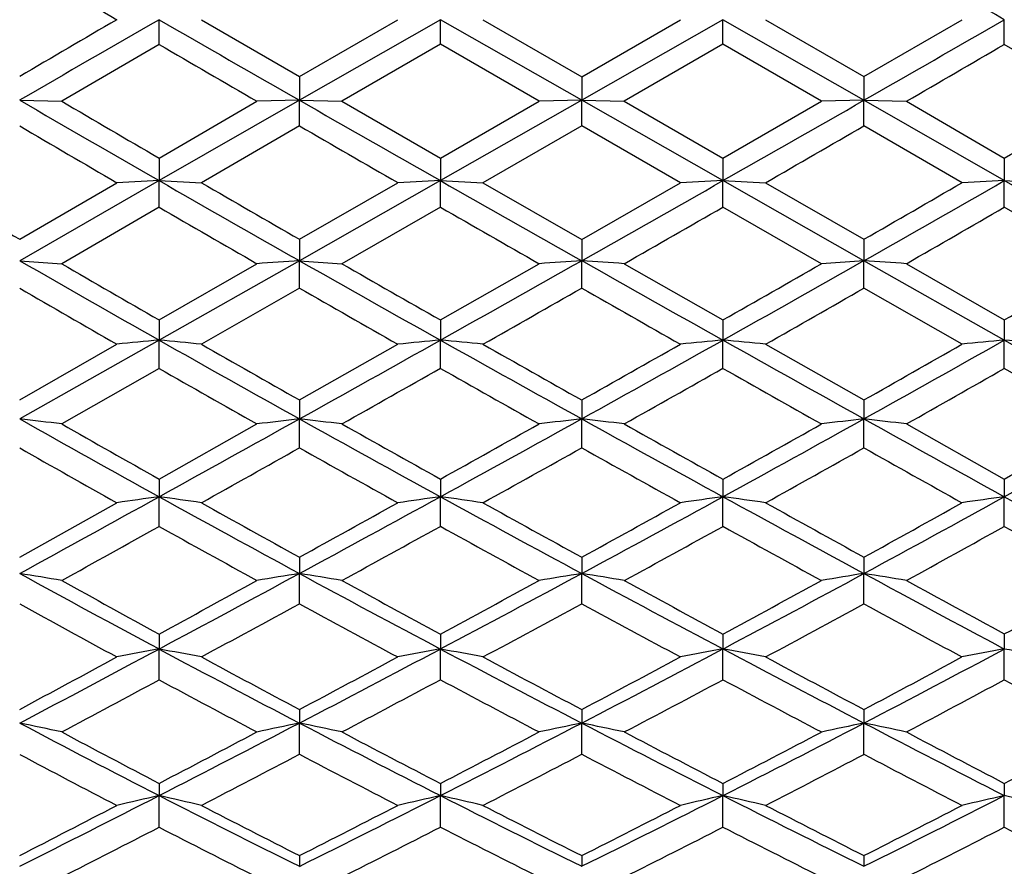
# Model space of a CAD drawing. Units: inches. Extents: x 0 to 11, y 0 to 8.5.
# Drawn here: x 6.7 to 6.9, y 6.3 to 6.5 of the extents above; entities that cross this region are included whole.
import ezdxf

# ---------------------------------------------------------------- set-up
doc = ezdxf.new("R2010")
doc.units = ezdxf.units.IN
doc.header["$LTSCALE"] = 0.605
doc.header["$MEASUREMENT"] = 0
doc.layers.get('0').update_dxf_attribs({"linetype": 'CONTINUOUS'})

msp = doc.modelspace()

# ---------------------------------------------------------------- linework, layer by layer
at = {"color": 7, "linetype": 'CONTINUOUS'}
for p, q in [((6.7157, 6.49385), (6.7157, 6.49978)), ((6.72588, 6.49978), (6.74946, 6.48608)), ((6.78338, 6.49978), (6.74946, 6.4804)), ((6.74946, 6.48608), (6.77314, 6.49978)), ((6.78338, 6.49386), (6.78338, 6.49978)), ((6.81738, 6.4804), (6.78338, 6.49978)), ((6.79363, 6.49978), (6.81738, 6.48607)), ((6.85137, 6.49978), (6.81738, 6.4804)), ((6.81738, 6.48607), (6.84113, 6.49978)), ((6.85137, 6.49386), (6.85137, 6.49978)), ((6.88529, 6.4804), (6.85137, 6.49978)), ((6.86162, 6.49978), (6.88529, 6.48608)), ((6.88529, 6.48608), (6.90888, 6.49978)), ((6.91906, 6.49385), (6.91906, 6.49978)), ((6.7157, 6.49385), (6.69229, 6.48015)), ((6.78338, 6.49386), (6.75969, 6.48015)), ((6.80712, 6.48015), (6.78338, 6.49386)), ((6.85137, 6.49386), (6.82763, 6.48015)), ((6.87507, 6.48015), (6.85137, 6.49386)), ((6.94247, 6.48015), (6.91906, 6.49385)), ((6.74946, 6.48608), (6.74946, 6.4804)), ((6.81738, 6.48607), (6.81738, 6.4804)), ((6.88529, 6.48608), (6.88529, 6.4804)), ((6.68216, 6.4804), (6.69229, 6.48015)), ((6.74946, 6.4804), (6.7157, 6.46106)), ((6.7157, 6.46649), (6.73925, 6.48015)), ((6.74946, 6.4804), (6.73925, 6.48015)), ((6.74946, 6.4804), (6.75969, 6.48015)), ((6.74946, 6.47424), (6.74946, 6.4804)), ((6.75969, 6.48015), (6.78338, 6.46647)), ((6.81738, 6.4804), (6.78338, 6.46106)), ((6.78338, 6.46647), (6.80712, 6.48015)), ((6.81738, 6.4804), (6.80712, 6.48015)), ((6.81738, 6.47424), (6.81738, 6.4804)), ((6.81738, 6.4804), (6.82763, 6.48015)), ((6.85137, 6.46106), (6.81738, 6.4804)), ((6.82763, 6.48015), (6.85137, 6.46647)), ((6.85137, 6.46647), (6.87507, 6.48015)), ((6.88529, 6.4804), (6.87507, 6.48015)), ((6.88529, 6.4804), (6.89551, 6.48015)), ((6.88529, 6.47424), (6.88529, 6.4804)), ((6.91906, 6.46106), (6.88529, 6.4804)), ((6.89551, 6.48015), (6.91906, 6.46648)), ((6.74946, 6.47424), (6.72588, 6.46057)), ((6.81738, 6.47424), (6.79363, 6.46057)), ((6.84113, 6.46057), (6.81738, 6.47424)), ((6.90888, 6.46057), (6.88529, 6.47424)), ((6.7157, 6.46649), (6.7157, 6.46106)), ((6.78338, 6.46647), (6.78338, 6.46106)), ((6.85137, 6.46647), (6.85137, 6.46106)), ((6.91906, 6.46648), (6.91906, 6.46106)), ((6.7157, 6.46106), (6.68216, 6.44181)), ((6.68217, 6.44697), (6.70553, 6.46057)), ((6.7157, 6.46106), (6.70553, 6.46057)), ((6.7157, 6.46106), (6.72588, 6.46057)), ((6.7157, 6.45467), (6.7157, 6.46106)), ((6.78338, 6.46106), (6.74946, 6.44181)), ((6.74946, 6.44695), (6.77314, 6.46057)), ((6.78338, 6.46106), (6.77314, 6.46057)), ((6.78338, 6.46106), (6.79363, 6.46057)), ((6.78338, 6.45468), (6.78338, 6.46106)), ((6.79363, 6.46057), (6.81738, 6.44694)), ((6.81738, 6.44694), (6.84113, 6.46057)), ((6.85137, 6.46106), (6.84113, 6.46057)), ((6.85137, 6.46106), (6.86162, 6.46057)), ((6.85137, 6.45468), (6.85137, 6.46106)), ((6.88529, 6.44181), (6.85137, 6.46106)), ((6.86162, 6.46057), (6.88529, 6.44695)), ((6.91906, 6.46106), (6.90888, 6.46057)), ((6.91906, 6.46106), (6.92923, 6.46057)), ((6.91906, 6.45467), (6.91906, 6.46106)), ((6.95259, 6.44181), (6.91906, 6.46106)), ((6.7157, 6.45467), (6.69229, 6.44108)), ((6.78338, 6.45468), (6.75969, 6.44108)), ((6.87507, 6.44108), (6.85137, 6.45468)), ((6.94247, 6.44108), (6.91906, 6.45467)), ((6.74946, 6.44695), (6.74946, 6.44181)), ((6.81738, 6.44694), (6.81738, 6.44181)), ((6.88529, 6.44695), (6.88529, 6.44181)), ((6.68216, 6.44181), (6.69229, 6.44108)), ((6.74946, 6.44181), (6.7157, 6.42269)), ((6.74946, 6.44181), (6.75969, 6.44108)), ((6.74946, 6.43522), (6.74946, 6.44181)), ((6.81738, 6.43522), (6.81738, 6.44181)), ((6.88529, 6.44181), (6.87507, 6.44108)), ((6.88529, 6.43522), (6.88529, 6.44181)), ((6.91906, 6.42269), (6.88529, 6.44181)), ((6.7157, 6.42755), (6.73925, 6.44108)), ((6.78338, 6.42754), (6.80712, 6.44108)), ((6.82763, 6.44108), (6.85137, 6.42754)), ((6.89551, 6.44108), (6.91906, 6.42755)), ((6.74946, 6.43522), (6.72588, 6.42172)), ((6.90888, 6.42172), (6.88529, 6.43522)), ((6.7157, 6.42755), (6.7157, 6.42269)), ((6.78338, 6.42754), (6.78338, 6.42269)), ((6.85137, 6.42754), (6.85137, 6.42269)), ((6.91906, 6.42755), (6.91906, 6.42269)), ((6.7157, 6.42269), (6.68216, 6.40375)), ((6.7157, 6.41589), (6.7157, 6.42269)), ((6.78338, 6.41591), (6.78338, 6.42269)), ((6.85137, 6.41591), (6.85137, 6.42269)), ((6.91906, 6.4159), (6.91906, 6.42269)), ((6.95259, 6.40375), (6.91906, 6.42269)), ((6.68217, 6.40832), (6.70553, 6.42172)), ((6.74946, 6.4083), (6.77314, 6.42172)), ((6.86162, 6.42172), (6.88529, 6.4083)), ((6.7157, 6.41589), (6.69229, 6.40253)), ((6.94247, 6.40253), (6.91906, 6.4159)), ((6.74946, 6.4083), (6.74946, 6.40375)), ((6.81738, 6.4083), (6.81738, 6.40375)), ((6.88529, 6.4083), (6.88529, 6.40375)), ((6.74946, 6.39678), (6.74946, 6.40375)), ((6.81738, 6.39679), (6.81738, 6.40375)), ((6.88529, 6.39678), (6.88529, 6.40375)), ((6.7157, 6.38928), (6.73925, 6.40253)), ((6.89551, 6.40253), (6.91906, 6.38927)), ((6.7157, 6.38928), (6.7157, 6.38502)), ((6.78338, 6.38926), (6.78338, 6.38502)), ((6.85137, 6.38926), (6.85137, 6.38502)), ((6.91906, 6.38927), (6.91906, 6.38502)), ((6.7157, 6.37788), (6.7157, 6.38502)), ((6.78338, 6.3779), (6.78338, 6.38502)), ((6.85137, 6.3779), (6.85137, 6.38502)), ((6.91906, 6.37788), (6.91906, 6.38502)), ((6.68217, 6.3705), (6.70553, 6.38357)), ((6.74946, 6.37048), (6.74946, 6.36655)), ((6.81738, 6.37048), (6.81738, 6.36655)), ((6.88529, 6.37048), (6.88529, 6.36655)), ((6.74946, 6.35928), (6.74946, 6.36655)), ((6.81738, 6.35929), (6.81738, 6.36655)), ((6.88529, 6.35928), (6.88529, 6.36655)), ((6.7157, 6.352), (6.7157, 6.34839)), ((6.78338, 6.35198), (6.78338, 6.34839)), ((6.85137, 6.35199), (6.85137, 6.34839)), ((6.91906, 6.352), (6.91906, 6.34839)), ((6.7157, 6.34098), (6.7157, 6.34839)), ((6.78338, 6.34099), (6.78338, 6.34839)), ((6.85137, 6.34099), (6.85137, 6.34839)), ((6.91906, 6.34098), (6.91906, 6.34839)), ((6.74946, 6.33383), (6.74946, 6.33056)), ((6.81738, 6.33383), (6.81738, 6.33056)), ((6.88529, 6.33383), (6.88529, 6.33056)), ((6.74946, 6.32305), (6.74946, 6.33056)), ((6.81738, 6.32306), (6.81738, 6.33056)), ((6.88529, 6.32305), (6.88529, 6.33056)), ((6.7157, 6.31606), (6.7157, 6.31312)), ((6.78338, 6.31605), (6.78338, 6.31312)), ((6.85137, 6.31605), (6.85137, 6.31312)), ((6.91906, 6.31606), (6.91906, 6.31312)), ((6.7157, 6.30551), (6.7157, 6.31312)), ((6.78338, 6.30552), (6.78338, 6.31312)), ((6.85137, 6.30552), (6.85137, 6.31312)), ((6.91906, 6.30551), (6.91906, 6.31312)), ((6.74946, 6.29869), (6.74946, 6.29611)), ((6.81738, 6.29868), (6.81738, 6.29611)), ((6.88529, 6.29869), (6.88529, 6.29611))]:
    msp.add_line(p, q, dxfattribs=at)
for centre, radius, start, end in [((0.34258, -4.9176), 13.17599, 60.057794, 60.227093), ((12.74967, 16.84553), 11.98191, 239.576434, 239.705898), ((13.22813, -4.80647), 13.04773, 119.942071, 120.112157), ((12.73962, -3.82881), 11.96203, 120.293994, 120.423674), ((13.31869, 17.9633), 13.2292, 240.058029, 240.226646), ((0.34258, 17.91717), 13.17599, 299.772907, 299.942206), ((12.86391, 17.04143), 12.20869, 239.762013, 239.889845), ((0.68906, 17.1819), 12.37123, 300.111494, 300.237653), ((10.62576, 13.28021), 7.86062, 239.888088, 240.170252), ((10.86169, 13.59378), 8.24545, 239.624797, 239.81317), ((13.3563, 18.02905), 13.30494, 240.226678, 240.394817), ((0.27165, 18.04106), 13.31875, 299.605103, 299.773068), ((2.78939, 13.5654), 8.21272, 300.187959, 300.377085), ((10.44876, 12.89701), 7.44577, 239.610869, 239.81905), ((13.03365, 17.3346), 12.54744, 239.944825, 240.069648), ((0.68747, 17.18432), 12.37412, 299.930992, 300.05756), ((9.54534, 11.35374), 5.68103, 239.4647, 239.73576), ((10.66695, 13.35207), 7.94345, 240.170343, 240.450691), ((10.89011, 13.64257), 8.30192, 239.894237, 240.082188), ((13.38097, 18.07245), 13.35487, 240.394799, 240.562411), ((0.24645, 18.08535), 13.36971, 299.437823, 299.605249), ((2.9815, 13.3281), 7.91585, 299.548644, 299.82997), ((2.80048, 13.54627), 8.19061, 299.915306, 300.105821), ((10.50137, 12.98771), 7.55062, 239.909238, 240.115543), ((12.93674, 17.16593), 12.35292, 240.123643, 240.250552), ((0.7442, 17.08576), 12.2604, 299.747959, 299.875821), ((3.10306, 13.04014), 7.61119, 299.885777, 300.090448), ((9.48095, 11.31178), 5.61692, 240.11395, 240.50771), ((7.10166, 1.46203), 4.99222, 94.04555, 94.1631), ((10.67652, 13.36894), 7.96285, 240.450668, 240.730831), ((0.28076, 18.02455), 13.2999, 299.269815, 299.437842), ((7.17961, 1.30299), 5.15157, 94.03202, 94.14637), ((6.4552, 1.30344), 5.15112, 85.85381, 85.96818), ((13.35038, 18.01818), 13.29257, 240.562253, 240.730372), ((2.9521, 13.3799), 7.9754, 299.269112, 299.548833), ((6.53293, 1.45996), 4.9943, 85.83671, 85.9542), ((9.60713, 11.45968), 5.80368, 239.851693, 240.118598), ((10.85566, 13.5826), 8.23276, 240.163889, 240.353818), ((2.71944, 13.68738), 8.35333, 299.646331, 299.833513), ((4.03527, 11.44615), 5.78814, 299.882537, 300.150162), ((9.3887, 11.09903), 5.39228, 239.87239, 240.15898), ((10.56429, 13.09748), 7.67715, 240.204438, 240.407838), ((0.74492, 17.08456), 12.25901, 299.564936, 299.692624), ((12.85257, 17.01848), 12.18314, 240.305675, 240.434153), ((3.10205, 13.04169), 7.61305, 299.592813, 299.797919), ((7.06396, 2.73574), 3.70337, 95.39597, 95.55407), ((6.33717, 2.41538), 4.02515, 84.45821, 84.60383), ((9.5012, 11.3476), 5.65807, 240.50774, 240.8998), ((0.36921, 17.86678), 13.11903, 299.100019, 299.269695), ((7.14225, 2.59754), 3.84195, 95.35963, 95.51308), ((6.41454, 2.49093), 3.94903, 84.49139, 84.64074), ((10.6786, 13.37261), 7.96706, 240.730727, 241.01061), ((2.94975, 13.38406), 7.98018, 298.989855, 299.269278), ((7.21999, 2.49341), 3.94654, 95.3593, 95.50877), ((6.49276, 2.60015), 3.83933, 84.48682, 84.6404), ((13.26164, 17.85971), 13.11094, 240.730084, 240.899866), ((4.14175, 11.33304), 5.64136, 299.09938, 299.4926), ((7.29787, 2.41254), 4.02801, 95.3963, 95.54179), ((6.57068, 2.73438), 3.70473, 84.44611, 84.60413), ((9.62198, 11.48547), 5.83344, 240.233642, 240.500114), ((10.90802, 13.67468), 8.33869, 240.435029, 240.622456), ((2.7106, 13.70284), 8.37114, 299.379213, 299.565906), ((4.04023, 11.43746), 5.77813, 299.497389, 299.766425), ((9.41593, 11.14667), 5.44716, 240.28314, 240.56793), ((0.68327, 17.19335), 12.38404, 299.384299, 299.510194), ((10.51812, 13.01589), 7.58341, 240.495773, 240.701658), ((3.13213, 12.98867), 7.55208, 299.296911, 299.503643), ((12.83143, 16.98122), 12.14031, 240.48977, 240.618189), ((4.20311, 11.17427), 5.47892, 299.43339, 299.71655), ((6.29672, 3.1476), 3.27888, 83.07083, 83.24904), ((8.82245, 10.19695), 4.35537, 240.56645, 241.07173), ((0.46878, 17.68798), 12.91437, 298.928547, 299.099846), ((7.10483, 3.37067), 3.05382, 96.68256, 96.87559), ((6.3737, 3.19683), 3.22886, 83.13425, 83.31693), ((9.49938, 11.3443), 5.6543, 240.89967, 241.29228), ((2.98215, 13.32558), 7.91332, 298.708792, 298.989813), ((7.18284, 3.27402), 3.151, 96.66034, 96.84812), ((6.45197, 3.27429), 3.15072, 83.15217, 83.33998), ((10.64845, 13.31811), 7.90478, 241.010272, 241.291596), ((4.12971, 11.35465), 5.6661, 298.70774, 299.09954), ((7.26103, 3.19687), 3.22882, 96.68258, 96.86527), ((6.52976, 3.36941), 3.0551, 83.1241, 83.31703), ((13.13039, 17.62376), 12.84095, 240.899556, 241.071835), ((4.81669, 10.18903), 4.34631, 298.92825, 299.43458), ((8.90314, 10.27959), 4.46312, 240.30653, 240.6519), ((9.60089, 11.44812), 5.79054, 240.615815, 240.884542), ((2.77536, 13.58745), 8.23882, 299.109481, 299.298622), ((10.89225, 13.64652), 8.30642, 240.703141, 240.890736), ((4.00593, 11.49825), 5.84794, 299.115572, 299.381654), ((4.73616, 10.27134), 4.45371, 299.34922, 299.69532), ((8.765, 10.0576), 4.21188, 240.36224, 240.72721), ((0.89663, 16.81402), 11.94883, 299.199426, 299.329046), ((9.44307, 11.19491), 5.5025, 240.69078, 240.9731), ((3.15058, 12.95579), 7.51438, 299.000095, 299.207335), ((10.46771, 12.92585), 7.48021, 240.790904, 240.999082), ((4.20682, 11.16752), 5.47121, 299.02759, 299.31151), ((12.82919, 16.97706), 12.13558, 240.673151, 240.800783), ((0.61646, 17.42089), 12.60917, 298.754345, 298.928303), ((7.06784, 3.88073), 2.52893, 98.00418, 98.23698), ((6.33296, 3.66321), 2.74859, 81.78109, 81.99552), ((8.83162, 10.21353), 4.37431, 241.07164, 241.57573), ((3.0457, 13.20963), 7.7811, 298.424138, 298.708517), ((7.14619, 3.78726), 2.62297, 97.95065, 98.17663), ((6.41049, 3.71489), 2.69604, 81.82994, 82.04989), ((9.4926, 11.33186), 5.64013, 241.29203, 241.68505), ((4.13634, 11.34251), 5.65227, 298.3157, 298.70787), ((7.22403, 3.71658), 2.69434, 97.95016, 98.17029), ((6.48882, 3.78904), 2.62118, 81.82322, 82.04939), ((10.58486, 13.20184), 7.77225, 241.291038, 241.575742), ((4.80834, 10.20406), 4.36351, 298.42333, 298.92867), ((7.30208, 3.66128), 2.75054, 98.00466, 98.21891), ((12.98549, 17.36138), 12.54122, 241.0714, 241.2463), ((8.90957, 10.29097), 4.47619, 240.80098, 241.1462), ((2.86941, 13.41824), 8.04523, 298.834404, 299.027052), ((9.61621, 11.47562), 5.82202, 240.999954, 241.266823), ((4.01246, 11.48639), 5.83439, 298.734751, 299.001043), ((10.8066, 13.49245), 8.13013, 240.97248, 241.163109), ((4.7414, 10.26195), 4.44295, 298.8513, 299.19912), ((1.09327, 16.46198), 11.54559, 299.0091, 299.142025), ((8.77894, 10.08256), 4.24047, 240.88536, 241.24891), ((3.15624, 12.94555), 7.50268, 298.704171, 298.910686), ((9.41033, 11.13565), 5.4348, 241.09515, 241.38065), ((4.23083, 11.12419), 5.42168, 298.61801, 298.90419), ((10.43153, 12.86045), 7.40547, 241.089174, 241.298394), ((4.84616, 10.09996), 4.26037, 298.75243, 299.11429), ((12.55681, 16.48892), 11.57658, 240.856674, 240.989245), ((6.29163, 3.98846), 2.40995, 80.43001, 80.67405), ((8.38586, 9.47166), 3.54179, 241.2475, 241.86447), ((3.11497, 13.08175), 7.63567, 298.136074, 298.423774), ((7.10944, 4.15187), 2.24375, 99.23225, 99.49665), ((6.36883, 4.02499), 2.3723, 80.51682, 80.76706), ((8.8243, 10.19996), 4.3589, 241.57545, 242.08121), ((4.16674, 11.28613), 5.58821, 297.92034, 298.31555), ((7.18755, 4.08151), 2.31483, 99.20179, 99.45904), ((6.44726, 4.08171), 2.31462, 80.54137, 80.79865), ((9.46384, 11.27838), 5.57941, 241.68448, 242.0803), ((4.80523, 10.2098), 4.37004, 297.91893, 298.42341), ((7.26589, 4.02502), 2.37227, 99.23227, 99.48252), ((6.52514, 4.15094), 2.24469, 80.50293, 80.76719), ((10.49737, 13.04002), 7.5883, 241.575146, 241.864644), ((8.44298, 9.52207), 3.61011, 240.99132, 241.41529), ((2.91065, 13.34305), 7.95948, 298.558289, 298.751456), ((8.89237, 10.25966), 4.44047, 241.29608, 241.64409), ((4.05913, 11.40091), 5.73701, 298.349988, 298.619738), ((9.59321, 11.43352), 5.77405, 241.382103, 241.650114), ((4.7273, 10.28761), 4.47223, 298.35596, 298.70149), ((10.69037, 13.28119), 7.88901, 241.2472, 241.4421), ((5.19489, 9.51622), 3.60348, 298.58577, 299.01053), ((8.34579, 9.37074), 3.44044, 241.08257, 241.5261), ((3.26961, 12.73818), 7.26634, 298.402033, 298.613635), ((8.78969, 10.10222), 4.26288, 241.40585, 241.76764), ((4.25351, 11.08255), 5.37426, 298.20615, 298.49384), ((9.3712, 11.06368), 5.35288, 241.50433, 241.79315), ((4.85314, 10.08708), 4.24572, 298.2331, 298.59633), ((10.39264, 12.78911), 7.32422, 241.388378, 241.598319), ((3.21113, 12.90206), 7.43187, 297.842811, 298.13559), ((3.01682, 13.14743), 7.7369, 298.277929, 298.47456), ((7.07308, 4.42181), 1.95945, 100.50893, 100.8116), ((6.32728, 4.25455), 2.12955, 79.21189, 79.49068), ((8.3887, 9.47693), 3.54778, 241.86423, 242.48084), ((8.44426, 9.52435), 3.61272, 241.59857, 242.02289), ((4.21806, 11.18937), 5.47869, 297.51915, 297.91986), ((4.12416, 11.28003), 5.59974, 297.95808, 298.23268), ((7.15151, 4.35032), 2.0317, 100.4393, 100.73318), ((6.40503, 4.29468), 2.08826, 79.27537, 79.5614), ((8.81358, 10.17964), 4.33592, 242.08078, 242.588), ((8.89279, 10.2604), 4.44132, 241.79401, 242.1411), ((4.8159, 10.18966), 4.34724, 297.41309, 297.91899), ((4.73976, 10.26434), 4.44583, 297.86035, 298.20707), ((7.22949, 4.29598), 2.08695, 100.43867, 100.72492), ((6.4835, 4.35168), 2.03031, 79.26663, 79.56075), ((9.4126, 11.1815), 5.46981, 242.07941, 242.48078), ((9.53247, 11.32071), 5.64593, 241.767, 242.03934), ((5.24946, 9.47055), 3.54055, 297.51815, 298.13601), ((5.20111, 9.50471), 3.5904, 297.9746, 298.40158), ((7.30776, 4.25307), 2.13107, 100.50956, 100.78811), ((6.56155, 4.4211), 1.96016, 79.18874, 79.49126), ((3.38434, 12.52577), 7.02493, 298.091914, 298.308564), ((8.35208, 9.3824), 3.45369, 241.71833, 242.16102), ((4.27467, 11.04302), 5.32942, 297.79322, 298.08158), ((8.76284, 10.05193), 4.20587, 241.92407, 242.28999), ((4.87455, 10.04712), 4.20039, 297.70879, 298.07518), ((9.33482, 10.99562), 5.27571, 241.91815, 242.20943), ((5.27612, 9.39464), 3.46758, 297.84035, 298.28128), ((10.25013, 12.52486), 7.02399, 241.689968, 241.90665), ((6.28514, 4.42709), 1.94444, 77.91316, 78.21811), ((8.06981, 8.95798), 2.97134, 242.15967, 242.88852), ((4.27264, 11.08474), 5.36068, 297.11237, 297.51854), ((7.11533, 4.55837), 1.80956, 101.66474, 101.99523), ((6.36262, 4.4569), 1.91319, 78.02161, 78.3344), ((8.37881, 9.45788), 3.52631, 242.48036, 243.10005), ((4.84395, 10.13562), 4.28636, 296.90204, 297.41277), ((7.19356, 4.50229), 1.86657, 101.62665, 101.94823), ((6.44125, 4.50246), 1.8664, 78.05227, 78.37389), ((8.78683, 10.12793), 4.2777, 242.58715, 243.09891), ((5.2512, 9.46721), 3.53679, 296.90025, 297.51811), ((7.2721, 4.45692), 1.91315, 101.66476, 101.97758), ((6.51925, 4.55763), 1.81032, 78.00424, 78.33456), ((9.3457, 11.05291), 5.32486, 242.47984, 242.88875), ((8.11289, 8.98995), 3.01692, 241.90875, 242.41154), ((4.16925, 11.19471), 5.50324, 297.56267, 297.83957), ((8.42887, 9.49528), 3.57983, 242.2072, 242.63507), ((4.77753, 10.19251), 4.36468, 297.35908, 297.71053), ((8.8685, 10.21428), 4.38919, 242.2914, 242.64088), ((5.19718, 9.5121), 3.59877, 297.3649, 297.79051), ((9.45328, 11.17132), 5.47685, 242.15929, 242.43754), ((5.52419, 8.98539), 3.01181, 297.58945, 298.09309), ((8.03952, 8.87974), 2.89469, 242.03618, 242.55845), ((4.35233, 10.89535), 5.16257, 297.37167, 297.66677), ((8.35438, 9.38675), 3.45861, 242.35225, 242.79412), ((4.89772, 10.00291), 4.15047, 297.18047, 297.54961), ((8.72995, 9.98901), 4.13487, 242.44846, 242.81898), ((5.28485, 9.37795), 3.44875, 297.20669, 297.64981), ((9.29272, 10.91533), 5.18505, 242.33501, 242.62886), ((4.34474, 10.94407), 5.2026, 296.69745, 297.11159), ((7.07949, 4.72249), 1.6317, 102.88231, 103.249), ((6.32034, 4.58449), 1.77327, 76.77946, 77.11722), ((8.06906, 8.95646), 2.96965, 242.88811, 243.61762), ((4.88703, 10.05083), 4.19126, 296.38254, 296.9013), ((7.15802, 4.66387), 1.69127, 102.79792, 103.15403), ((6.39835, 4.61798), 1.73832, 76.85632, 77.20294), ((8.36658, 9.43369), 3.49921, 243.0994, 243.72189), ((5.26343, 9.4431), 3.50974, 296.27957, 296.90019), ((7.23617, 4.61905), 1.73723, 102.79714, 103.14403), ((6.47699, 4.665), 1.69011, 76.84575, 77.20215), ((8.74391, 10.04313), 4.18266, 243.09765, 243.61748), ((5.56796, 8.95204), 2.96468, 296.38131, 297.11205), ((7.31471, 4.58326), 1.77453, 102.88307, 103.22054), ((6.55515, 4.72191), 1.6323, 76.75142, 77.11793), ((4.24847, 11.04232), 5.33149, 297.15996, 297.4425), ((8.11117, 8.98658), 3.01314, 242.62916, 243.13297), ((4.82787, 10.09482), 4.25478, 296.8485, 297.2064), ((8.42255, 9.48299), 3.56601, 242.81983, 243.24794), ((5.21178, 9.48367), 3.56681, 296.75334, 297.18134), ((8.82069, 10.12163), 4.28493, 242.79346, 243.14883), ((5.53097, 8.9723), 2.99706, 296.86452, 297.37106), ((4.43387, 10.7376), 4.985, 296.93914, 297.24136), ((8.04138, 8.88333), 2.89872, 242.78486, 243.30703), ((4.92265, 9.95423), 4.09578, 296.64872, 297.02021), ((8.33132, 9.34157), 3.40789, 242.98521, 243.43235), ((5.30426, 9.34008), 3.40619, 296.5666, 297.01394), ((8.69629, 9.92314), 4.0609, 242.97936, 243.35403), ((5.58866, 8.89255), 2.90908, 296.69436, 297.2147), ((9.19741, 10.73052), 4.97711, 242.75698, 243.05969)]:
    msp.add_arc(centre, radius, start, end, dxfattribs=at)

doc.saveas('drawing.dxf')
